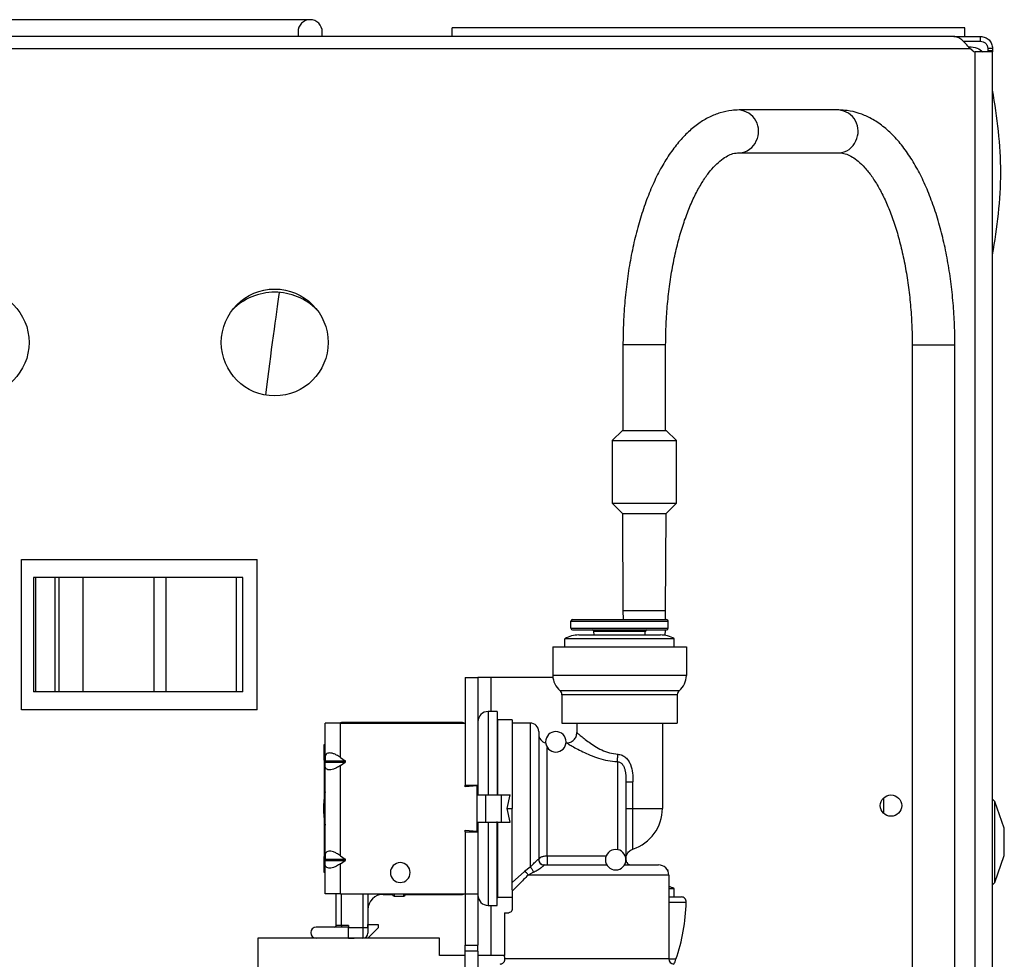
# Model space of a CAD drawing. Units: inches. Extents: x 14 to 127, y 14 to 137.
# Drawn here: x 83 to 89, y 131 to 137 of the extents above; entities that cross this region are included whole.
import ezdxf

# ---------------------------------------------------------------- set-up
doc = ezdxf.new("R2010")
doc.units = ezdxf.units.IN
doc.header["$MEASUREMENT"] = 0

msp = doc.modelspace()

# ---------------------------------------------------------------- linework, layer by layer
at = {"color": 7, "linetype": 'Continuous', "lineweight": 25}
for p, q in [((85.0225, 136.6074), (80.2613, 136.6074)), ((85.8532, 136.5094), (85.8532, 136.5598)), ((88.8532, 136.5598), (85.8532, 136.5598)), ((88.8532, 136.5094), (88.8532, 136.5598)), ((88.7895, 136.5094), (82.4792, 136.5094)), ((84.9516, 136.5364), (84.9516, 136.5094)), ((85.0934, 136.5094), (85.0934, 136.5364)), ((88.7895, 136.5094), (88.9452, 136.5094)), ((88.9452, 136.4814), (88.9452, 136.5094)), ((88.844, 136.4814), (88.9452, 136.4814)), ((88.8532, 136.4731), (88.8532, 136.4814)), ((88.9, 136.4244), (88.8831, 136.4394)), ((89.0152, 136.4394), (88.9872, 136.4394)), ((88.9872, 136.4394), (88.9872, 136.4244)), ((89.0152, 136.4394), (89.0152, 136.4244)), ((88.9132, 129.7779), (88.9132, 136.4194)), ((89.0152, 136.4194), (88.9132, 136.4194)), ((89.0152, 136.4244), (88.9872, 136.4244)), ((88.9872, 136.4244), (88.9872, 136.4194)), ((89.0152, 136.4244), (89.0152, 136.4194)), ((89.0152, 129.7779), (89.0152, 136.4194)), ((88.1153, 136.0791), (87.5327, 136.0791)), ((87.5327, 135.8291), (88.1153, 135.8291)), ((86.8527, 134.7041), (86.8527, 134.2041)), ((87.1027, 134.2041), (87.1027, 134.7041)), ((88.5452, 134.7041), (88.5452, 130.6431)), ((88.7952, 130.6431), (88.7952, 134.7041)), ((86.8492, 134.2041), (86.7902, 134.1451)), ((86.8492, 134.2041), (87.0959, 134.2041)), ((87.0959, 134.2041), (87.1062, 134.2041)), ((87.1652, 134.1451), (87.1062, 134.2041)), ((86.7902, 134.1451), (86.7902, 133.7781)), ((86.7902, 134.1451), (87.1502, 134.1451)), ((87.1502, 134.1451), (87.1652, 134.1451)), ((87.1652, 133.7781), (87.1652, 134.1451)), ((86.7902, 133.7781), (86.8492, 133.7191)), ((86.7902, 133.7781), (87.1502, 133.7781)), ((87.1062, 133.7191), (87.1652, 133.7781)), ((87.1502, 133.7781), (87.1652, 133.7781)), ((86.8492, 133.7191), (86.8527, 133.15)), ((86.8492, 133.7191), (87.0959, 133.7191)), ((87.0959, 133.7191), (87.1062, 133.7191)), ((87.1027, 133.15), (87.1062, 133.7191)), ((83.3332, 132.5694), (83.3332, 133.4494)), ((83.3332, 133.4494), (84.7132, 133.4494)), ((84.7132, 132.5694), (84.7132, 133.4494)), ((83.4035, 133.3444), (83.4035, 132.6744)), ((83.4171, 133.3444), (83.4035, 133.3444)), ((83.4171, 132.6744), (83.4171, 133.3444)), ((83.5294, 133.3444), (83.4171, 133.3444)), ((83.5294, 133.3444), (83.5294, 132.6744)), ((83.5534, 133.3444), (83.5294, 133.3444)), ((83.5534, 132.6744), (83.5534, 133.3444)), ((83.6947, 133.3444), (83.5534, 133.3444)), ((83.6947, 132.6744), (83.6947, 133.3444)), ((84.1073, 133.3444), (83.6947, 133.3444)), ((84.1072, 133.3444), (84.1072, 132.6744)), ((84.1792, 133.3444), (84.1072, 133.3444)), ((84.1792, 132.6744), (84.1792, 133.3444)), ((84.5918, 133.3444), (84.1792, 133.3444)), ((84.5918, 132.6744), (84.5918, 133.3444)), ((84.6292, 133.3444), (84.5918, 133.3444)), ((84.6292, 132.6744), (84.6292, 133.3444)), ((86.8527, 133.15), (86.8535, 133.0974)), ((87.102, 133.0974), (87.1027, 133.15)), ((86.5582, 133.0974), (87.1082, 133.0974)), ((86.5482, 133.0474), (86.5482, 133.0874)), ((86.5482, 133.0874), (87.1182, 133.0874)), ((86.5482, 133.0474), (87.1182, 133.0474)), ((86.5582, 133.0374), (87.1082, 133.0374)), ((87.1007, 133.0048), (87.1012, 133.0374)), ((87.1182, 133.0474), (87.1182, 133.0874)), ((87.1532, 132.9854), (86.5132, 132.9854)), ((86.5132, 132.9374), (86.5132, 132.9854)), ((86.5942, 133.0074), (87.0723, 133.0074)), ((86.9832, 133.0274), (86.6833, 133.0274)), ((86.6835, 133.0074), (86.6833, 133.0274)), ((86.983, 133.0074), (86.9832, 133.0274)), ((87.1532, 132.9374), (87.1532, 132.9854)), ((86.4427, 132.9374), (86.4427, 132.7702)), ((86.4427, 132.9374), (87.2237, 132.9374)), ((87.2237, 132.9374), (87.2237, 132.7702)), ((85.9295, 132.7584), (86.0042, 132.7584)), ((85.9295, 132.7584), (85.9295, 132.1284)), ((86.0042, 132.7584), (86.0042, 132.1284)), ((86.0792, 132.7584), (86.0042, 132.7584)), ((86.4433, 132.7584), (86.0792, 132.7584)), ((87.2237, 132.7702), (86.4427, 132.7702)), ((83.4171, 132.6744), (83.4035, 132.6744)), ((83.5294, 132.6744), (83.4171, 132.6744)), ((83.5534, 132.6744), (83.5294, 132.6744)), ((83.6947, 132.6744), (83.5534, 132.6744)), ((84.1073, 132.6744), (83.6947, 132.6744)), ((84.1792, 132.6744), (84.1072, 132.6744)), ((84.5918, 132.6744), (84.1792, 132.6744)), ((84.6292, 132.6744), (84.5918, 132.6744)), ((87.1817, 132.6813), (86.4848, 132.6813)), ((87.1707, 132.6581), (86.4957, 132.6581)), ((86.4957, 132.6581), (86.4957, 132.4924)), ((87.1707, 132.6581), (87.1707, 132.4924)), ((84.7132, 132.5694), (83.3332, 132.5694)), ((86.1162, 132.5599), (86.0642, 132.5599)), ((86.1162, 132.5599), (86.1162, 132.0684)), ((85.1097, 132.2909), (85.1097, 132.4924)), ((85.1995, 132.4924), (85.1097, 132.4924)), ((85.1995, 132.2909), (85.1995, 132.4924)), ((85.1995, 132.4924), (85.9295, 132.4924)), ((85.9145, 132.4949), (85.2055, 132.4949)), ((86.2042, 132.5114), (86.1212, 132.5114)), ((86.2042, 132.5114), (86.2042, 131.9924)), ((86.3102, 132.4924), (86.2042, 132.4924)), ((86.4957, 132.4924), (87.1707, 132.4924)), ((86.5832, 132.4924), (86.5832, 132.4359)), ((87.0832, 132.4924), (87.0832, 131.9924)), ((86.3602, 132.4424), (86.3602, 131.6924)), ((85.1047, 132.2744), (85.1047, 132.3674)), ((85.1047, 132.3674), (85.1097, 132.3674)), ((86.4102, 131.7141), (86.4102, 132.3492)), ((86.5232, 132.3759), (86.5199, 132.3759)), ((85.1097, 132.2909), (85.1097, 132.2709)), ((85.1995, 132.2909), (85.2278, 132.2709)), ((85.1047, 132.2744), (85.1097, 132.2744)), ((85.1047, 132.2744), (85.1047, 132.0593)), ((85.1097, 132.2709), (85.2278, 132.2709)), ((85.1097, 132.2638), (85.2278, 132.2638)), ((85.1097, 132.2438), (85.1097, 132.2638)), ((85.1097, 131.7159), (85.1097, 132.2438)), ((85.1995, 132.2438), (85.2278, 132.2638)), ((85.1995, 131.7159), (85.1995, 132.2438)), ((86.8202, 132.2669), (86.8202, 131.7515)), ((85.9295, 132.1284), (86.0042, 132.1284)), ((85.9295, 132.1199), (85.9295, 132.1284)), ((85.9995, 132.1249), (85.9295, 132.1199)), ((85.9995, 132.0729), (85.9995, 132.1249)), ((86.0042, 132.1284), (86.0042, 132.0729)), ((86.8702, 132.149), (86.8702, 131.6924)), ((86.9115, 131.9924), (86.9115, 132.149)), ((85.9997, 131.9119), (85.9997, 132.0729)), ((85.9997, 132.0729), (86.0497, 132.0729)), ((86.0497, 131.9119), (86.0497, 132.0729)), ((86.0497, 132.0729), (86.1415, 132.0729)), ((86.1415, 131.9119), (86.1415, 132.0729)), ((86.1415, 132.0729), (86.1925, 132.0729)), ((86.1745, 131.9924), (86.1925, 132.0729)), ((88.3767, 132.0533), (88.3767, 131.9655)), ((89.0285, 132.0331), (89.0152, 132.0464)), ((89.0842, 131.8765), (89.0285, 132.0331)), ((89.0285, 131.5597), (89.0285, 132.0331)), ((86.1925, 131.9119), (86.1745, 131.9924)), ((86.2042, 131.5154), (86.2042, 131.9924)), ((86.8702, 131.9924), (86.9115, 131.9924)), ((86.9115, 131.9924), (87.0832, 131.9924)), ((85.1047, 131.9254), (85.1047, 131.7104)), ((85.9995, 131.8599), (85.9995, 131.9119)), ((85.9997, 131.9119), (86.0497, 131.9119)), ((86.0042, 131.9119), (86.0042, 131.8564)), ((86.0497, 131.9119), (86.1415, 131.9119)), ((86.1162, 131.4249), (86.1162, 131.9164)), ((86.1415, 131.9119), (86.1925, 131.9119)), ((85.9295, 131.8649), (85.9995, 131.8599)), ((85.9295, 131.8564), (85.9295, 131.8649)), ((85.9295, 131.8564), (86.0042, 131.8564)), ((85.9295, 131.8564), (85.9295, 131.4924)), ((86.0042, 131.8564), (86.0042, 131.4924)), ((89.0842, 131.7163), (89.0842, 131.8765)), ((85.1047, 131.6174), (85.1047, 131.7104)), ((85.1097, 131.7104), (85.1047, 131.7104)), ((85.1097, 131.7159), (85.1097, 131.6959)), ((85.1995, 131.7159), (85.2278, 131.6959)), ((86.7543, 131.7141), (86.4102, 131.7141)), ((86.4102, 131.7141), (86.4102, 131.6624)), ((89.0285, 131.5597), (89.0842, 131.7163)), ((85.1097, 131.6959), (85.2278, 131.6959)), ((85.1097, 131.6888), (85.2278, 131.6888)), ((85.1097, 131.6688), (85.1097, 131.6888)), ((85.1097, 131.4924), (85.1097, 131.6688)), ((85.1995, 131.6688), (85.2278, 131.6888)), ((85.1995, 131.4924), (85.1995, 131.6688)), ((86.3102, 131.6489), (86.2765, 131.6244)), ((86.3602, 131.693), (86.3602, 131.6924)), ((86.3902, 131.6624), (86.7583, 131.6624)), ((86.8622, 131.6624), (87.0612, 131.6624)), ((85.1097, 131.6174), (85.1047, 131.6174)), ((86.2765, 131.6244), (86.2042, 131.5602)), ((86.3289, 131.6196), (86.2978, 131.6024)), ((87.1212, 131.6024), (86.2978, 131.6024)), ((87.1182, 131.6211), (87.1182, 131.6249)), ((87.1212, 131.6024), (87.1212, 131.1124)), ((89.0152, 131.5464), (89.0285, 131.5597)), ((85.1995, 131.4924), (85.1097, 131.4924)), ((85.1755, 131.3084), (85.1755, 131.4924)), ((85.1995, 131.4924), (85.9295, 131.4924)), ((85.3605, 131.4924), (85.3605, 131.2934)), ((85.4505, 131.4899), (85.5045, 131.4899)), ((85.5045, 131.4889), (85.5045, 131.4921)), ((85.5135, 131.4799), (85.5705, 131.4799)), ((85.5795, 131.4921), (85.5795, 131.4889)), ((85.5795, 131.4899), (85.9145, 131.4899)), ((85.9295, 131.4924), (86.0042, 131.4924)), ((85.9295, 131.4924), (85.9295, 131.1924)), ((86.0042, 131.4924), (86.0042, 131.1924)), ((86.2042, 131.5154), (86.2042, 131.5083)), ((86.2042, 131.5083), (86.2042, 131.4024)), ((87.1532, 131.5229), (87.1212, 131.5229)), ((87.1532, 131.4749), (87.1532, 131.5229)), ((86.0642, 131.4249), (86.1162, 131.4249)), ((86.1212, 131.4734), (86.2042, 131.4734)), ((87.1212, 131.4749), (87.1933, 131.4749)), ((86.1592, 131.3824), (86.1592, 131.1324)), ((86.1592, 131.3824), (86.1842, 131.3824)), ((85.2055, 131.3084), (85.1755, 131.3084)), ((85.2055, 131.3084), (85.2055, 131.2984)), ((85.2475, 131.3084), (85.2055, 131.3084)), ((85.2475, 131.3084), (85.2475, 131.2984)), ((85.3605, 131.3134), (85.4205, 131.3134)), ((85.3605, 131.2934), (85.3605, 131.3134)), ((85.4205, 131.3134), (85.4205, 131.2934)), ((85.2475, 131.2984), (85.058, 131.2984)), ((85.2475, 131.2334), (85.2475, 131.2984)), ((85.3305, 131.2934), (85.2475, 131.2934)), ((85.3605, 131.2934), (85.3305, 131.2934)), ((85.3305, 131.2934), (85.3305, 131.2334)), ((85.3605, 131.2934), (85.3605, 131.2634)), ((85.4205, 131.2934), (85.3605, 131.2334)), ((84.7155, 131.2334), (84.7155, 127.4834)), ((85.058, 131.2334), (84.7155, 131.2334)), ((85.1485, 131.2334), (85.058, 131.2334)), ((85.7795, 131.2334), (85.1485, 131.2334)), ((85.2475, 131.2334), (85.2795, 131.2334)), ((85.2795, 131.2334), (85.2795, 131.2334)), ((85.7795, 131.1324), (85.7795, 131.2334)), ((85.9295, 131.1924), (86.0042, 131.1924)), ((85.9295, 131.1584), (85.9295, 131.1924)), ((86.0042, 131.1584), (86.0042, 131.1924)), ((85.9295, 131.1324), (85.7795, 131.1324)), ((86.0042, 131.1584), (85.9295, 131.1584)), ((85.9295, 130.8584), (85.9295, 131.1584)), ((86.0042, 131.1584), (86.0042, 130.8584)), ((86.1592, 131.1324), (86.0042, 131.1324)), ((87.1212, 131.1124), (86.1619, 131.1124))]:
    msp.add_line(p, q, dxfattribs=at)
at = {"color": 8, "linetype": 'Continuous', "lineweight": 25}
for p, q in [((82.5492, 136.4394), (88.8831, 136.4394)), ((87.1027, 134.7041), (86.8527, 134.7041)), ((88.5452, 134.7041), (88.746, 134.7041)), ((88.746, 134.7041), (88.7952, 134.7041)), ((86.8527, 133.15), (87.0927, 133.15)), ((87.0927, 133.15), (87.1027, 133.15)), ((86.0792, 132.7584), (86.0792, 132.5599)), ((86.0642, 132.5599), (86.0642, 132.0729)), ((85.2055, 132.4949), (85.2055, 132.4924)), ((85.9145, 132.4924), (85.9145, 132.4949)), ((86.1212, 132.0729), (86.1212, 132.5114)), ((86.3102, 132.4924), (86.3102, 131.6489)), ((85.1097, 131.9924), (85.1002, 131.9924)), ((86.1745, 131.9924), (86.2042, 131.9924)), ((86.0642, 131.9119), (86.0642, 131.4249)), ((86.1212, 131.4734), (86.1212, 131.9119)), ((87.1169, 131.6249), (87.1182, 131.6249)), ((85.2055, 131.3084), (85.2055, 131.4924)), ((85.3305, 131.4924), (85.3305, 131.2934)), ((85.4505, 131.4924), (85.4505, 131.4899)), ((85.5135, 131.4924), (85.5135, 131.4799)), ((85.5705, 131.4799), (85.5705, 131.4924)), ((85.9145, 131.4924), (85.9145, 131.4899)), ((86.0792, 131.4249), (86.0792, 131.1324)), ((87.1212, 131.444), (87.2233, 131.444)), ((87.1626, 131.1099), (87.1213, 131.1099))]:
    msp.add_line(p, q, dxfattribs=at)
at = {"color": 7, "linetype": 'Continuous', "lineweight": 25}
for centre, radius in [((83.0652, 134.7189), 0.3125), ((84.8152, 134.7189), 0.3125), ((88.4212, 132.0094), 0.0625)]:
    msp.add_circle(centre, radius, dxfattribs=at)
for centre, radius, start, end in [((85.0225, 136.5364), 0.0709, 90, 180), ((85.0225, 136.5364), 0.0709, 0, 90), ((88.9132, 136.4394), 0.02, 228.5, 270), ((86.0654, 135.6482), 3, 1.24942, 10.49769), ((86.0654, 135.779), 3, 349.50231, 358.75058), ((84.8152, 134.6649), 0.3481, 44.76272, 135.23728), ((86.5582, 133.0874), 0.01, 90, 180), ((87.1082, 133.0874), 0.01, 0, 90), ((86.5582, 133.0474), 0.01, 180, 270), ((86.6733, 133.0274), 0.01, 0.44073, 90), ((86.9932, 133.0274), 0.01, 90, 179.55927), ((87.1082, 133.0474), 0.01, 270, 0), ((86.5942, 132.8474), 0.16, 90, 120.40155), ((87.0723, 132.8474), 0.16, 59.59845, 90), ((86.5577, 132.7702), 0.115, 179.99999, 230.61837), ((87.1087, 132.7702), 0.115, 309.38163, 0.00001), ((86.4657, 132.6581), 0.03, 0.00006, 50.61837), ((87.2007, 132.6581), 0.03, 129.38163, 180.00006), ((86.0642, 132.4999), 0.06, 90, 180), ((86.1212, 132.5164), 0.005, 180, 270), ((85.2055, 132.4649), 0.03, 90, 113.55646), ((85.9145, 132.4799), 0.015, 56.44269, 90), ((86.3102, 132.4424), 0.05, 0, 90), ((86.4102, 132.4259), 0.05, 180, 258.76281), ((86.4602, 132.3824), 0.06, 90, 270), ((86.4602, 132.3824), 0.06, 270, 90), ((85.6002, 131.9924), 0.5, 168.81324, 180), ((85.6002, 131.9924), 0.5, 180, 191.18676), ((86.8332, 131.9924), 0.25, 288.26387, 0), ((86.8102, 131.6924), 0.06, 90, 270), ((86.8102, 131.6924), 0.06, 270, 90), ((85.5497, 131.6174), 0.058, 90, 270), ((85.5497, 131.6174), 0.058, 270, 90), ((86.3902, 131.6924), 0.03, 180, 270), ((87.0612, 131.6024), 0.06, 0, 90), ((86.2547, 131.582), 0.0477, 25.25942, 62.84179), ((87.1082, 131.6249), 0.01, 0, 66.72848), ((87.0723, 131.3849), 0.16, 59.59845, 72.17823), ((85.4505, 131.3999), 0.09, 90, 180), ((85.5135, 131.4889), 0.009, 180, 270), ((85.5705, 131.4889), 0.009, 270, 0), ((85.9145, 131.5049), 0.015, 270, 303.55731), ((86.0642, 131.4849), 0.06, 180, 270), ((86.1212, 131.4684), 0.005, 90, 180), ((86.1037, 131.4749), 1.12, 340.98032, 358.42285), ((87.1933, 131.4449), 0.03, 358.42285, 90), ((85.1655, 131.3084), 0.01, 270, 0), ((85.058, 131.2659), 0.0325, 90, 270), ((85.3305, 131.2634), 0.03, 270, 0), ((87.1512, 131.1124), 0.03, 180, 270), ((86.9254, 131.1916), 0.2509, 334.18326, 340.98032)]:
    msp.add_arc(centre, radius, start, end, dxfattribs=at)
at = {"color": 8, "linetype": 'Continuous', "lineweight": 25}
for centre, radius, start, end in [((87.5224, 135.9552), 0.1243, 332.88528, 85.25063), ((88.105, 135.9552), 0.1243, 332.88442, 85.26737), ((87.5304, 135.9395), 0.1105, 271.67934, 338.24531), ((88.1131, 135.9395), 0.1104, 271.14933, 338.25905)]:
    msp.add_arc(centre, radius, start, end, dxfattribs=at)
msp.add_ellipse((84.7469, 134.2294), major_axis=(0.1142, 0.9), ratio=0.01092, start_param=0.519711, end_param=1.368686, dxfattribs=at)
at = {"color": 7, "linetype": 'Continuous', "lineweight": 25}
for points in [[(88.8831, 136.4394), (88.8753, 136.4485), (88.8597, 136.4669), (88.8363, 136.49), (88.8129, 136.5062), (88.7973, 136.5083), (88.7895, 136.5094)], [(88.9452, 136.5094), (88.9544, 136.5083), (88.9728, 136.5062), (88.9959, 136.49), (89.0121, 136.4669), (89.0142, 136.4485), (89.0152, 136.4394)], [(88.9452, 136.4814), (88.9507, 136.4807), (88.9617, 136.4795), (88.9756, 136.4698), (88.9853, 136.4559), (88.9866, 136.4449), (88.9872, 136.4394)], [(86.8702, 132.149), (86.8708, 132.149), (86.8719, 132.149), (86.8809, 132.149), (86.8941, 132.149), (86.9057, 132.149), (86.9115, 132.149)]]:
    msp.add_open_spline(points, degree=3, dxfattribs=at)
for points, knots in [([(88.8785, 136.4485), (88.8949, 136.4475), (88.9248, 136.4457), (88.9484, 136.4276), (88.9591, 136.4194)], [0, 0, 0, 0, 0.547345, 1, 1, 1, 1]), ([(87.5327, 136.0791), (87.5181, 136.0786), (87.4808, 136.0772), (87.4218, 136.0643), (87.357, 136.0385), (87.2946, 136.0012), (87.2346, 135.9523), (87.1771, 135.8915), (87.1228, 135.8192), (87.0724, 135.736), (87.0266, 135.6433), (86.9858, 135.5422), (86.9502, 135.434), (86.9199, 135.3196), (86.8951, 135.2), (86.8758, 135.0763), (86.8622, 134.9495), (86.8541, 134.825), (86.8532, 134.7429), (86.8527, 134.7041)], [0, 0, 0, 0, 0.03494, 0.089005, 0.143454, 0.199381, 0.257511, 0.317979, 0.380278, 0.443568, 0.507077, 0.57036, 0.63332, 0.695965, 0.758342, 0.820507, 0.882518, 0.944426, 1, 1, 1, 1]), ([(88.7952, 134.7041), (88.7951, 134.7269), (88.7946, 134.7929), (88.7895, 134.9018), (88.778, 135.0293), (88.7608, 135.1541), (88.7381, 135.2749), (88.71, 135.3909), (88.6765, 135.5012), (88.6379, 135.6047), (88.594, 135.7008), (88.545, 135.7885), (88.4908, 135.867), (88.4315, 135.9351), (88.3675, 135.9913), (88.3019, 136.0331), (88.2345, 136.0617), (88.1727, 136.0768), (88.1321, 136.0784), (88.1153, 136.0791)], [0, 0, 0, 0, 0.032643, 0.094475, 0.156364, 0.218337, 0.280445, 0.342743, 0.405295, 0.468168, 0.531432, 0.595137, 0.659262, 0.723562, 0.787278, 0.849368, 0.902894, 0.95992, 1, 1, 1, 1]), ([(87.1027, 134.7041), (87.1029, 134.7249), (87.1033, 134.7857), (87.1081, 134.8859), (87.1187, 135.0029), (87.1345, 135.1166), (87.1551, 135.2254), (87.1802, 135.3282), (87.2093, 135.4237), (87.242, 135.5107), (87.2775, 135.5883), (87.3151, 135.6555), (87.3538, 135.7117), (87.3925, 135.7564), (87.4301, 135.7898), (87.4654, 135.8123), (87.4999, 135.8265), (87.521, 135.8282), (87.5327, 135.8291)], [0, 0, 0, 0, 0.0339044, 0.0986629, 0.1633845, 0.2279933, 0.2924309, 0.3566328, 0.4205272, 0.4840357, 0.5470785, 0.6095895, 0.6715495, 0.7330565, 0.7944436, 0.8562486, 0.9199675, 1, 1, 1, 1]), ([(88.1153, 135.8291), (88.1201, 135.8289), (88.135, 135.8284), (88.1603, 135.8221), (88.1939, 135.806), (88.2299, 135.7802), (88.2681, 135.7431), (88.3073, 135.6939), (88.3457, 135.634), (88.3824, 135.5638), (88.4168, 135.4837), (88.4482, 135.3946), (88.4759, 135.2974), (88.4996, 135.1932), (88.5187, 135.0833), (88.533, 134.9688), (88.5419, 134.8532), (88.545, 134.7645), (88.5452, 134.7154), (88.5452, 134.7041)], [0, 0, 0, 0, 0.0327277, 0.1023205, 0.1647703, 0.2243237, 0.2875628, 0.3496194, 0.4115335, 0.4736955, 0.5363168, 0.5994284, 0.6629862, 0.7269196, 0.791153, 0.8556147, 0.9202395, 0.981621, 1, 1, 1, 1]), ([(86.5232, 132.3759), (86.5308, 132.3767), (86.5424, 132.3779), (86.5564, 132.3854), (86.566, 132.3931), (86.5737, 132.4027), (86.5812, 132.4167), (86.5824, 132.4283), (86.5832, 132.4359)], [0, 0, 0, 0, 0.239457, 0.368361, 0.5, 0.631639, 0.760543, 1, 1, 1, 1]), ([(86.5832, 132.4359), (86.5842, 132.435), (86.5863, 132.4332), (86.6067, 132.4158), (86.6506, 132.3803), (86.7126, 132.3407), (86.7724, 132.3161), (86.806, 132.3119), (86.8228, 132.3098)], [0, 0, 0, 0, 0.125142, 0.250351, 0.49988, 0.749706, 0.874943, 1, 1, 1, 1]), ([(86.5232, 132.3759), (86.5246, 132.375), (86.5274, 132.3733), (86.5552, 132.3569), (86.6135, 132.3243), (86.6921, 132.2905), (86.7633, 132.2715), (86.8013, 132.2684), (86.8202, 132.2669)], [0, 0, 0, 0, 0.125079, 0.250241, 0.499613, 0.749448, 0.87475, 1, 1, 1, 1]), ([(85.1995, 132.2909), (85.1922, 132.2958), (85.1789, 132.3045), (85.1595, 132.3131), (85.1435, 132.3172), (85.13, 132.3175), (85.1192, 132.3137), (85.1112, 132.305), (85.1103, 132.296), (85.1097, 132.2909)], [0, 0, 0, 0, 0.1729836, 0.3114213, 0.4334061, 0.5499698, 0.6765313, 0.8198899, 1, 1, 1, 1]), ([(86.8202, 132.2669), (86.8205, 132.27), (86.821, 132.2761), (86.8217, 132.2871), (86.8223, 132.2984), (86.8226, 132.3061), (86.8228, 132.3098)], [0, 0, 0, 0, 0.262632, 0.519979, 0.767046, 1, 1, 1, 1]), ([(86.8228, 132.3098), (86.8312, 132.3084), (86.848, 132.3057), (86.8694, 132.2911), (86.8857, 132.2717), (86.901, 132.2415), (86.9103, 132.1998), (86.9111, 132.1659), (86.9115, 132.149)], [0, 0, 0, 0, 0.124645, 0.249468, 0.374473, 0.499612, 0.749565, 1, 1, 1, 1]), ([(85.1097, 132.2638), (85.1097, 132.2641), (85.1097, 132.2647), (85.1097, 132.2658), (85.1097, 132.2668), (85.1097, 132.2678), (85.1097, 132.2689), (85.1097, 132.27), (85.1097, 132.2706), (85.1097, 132.2709)], [0, 0, 0, 0, 0.173714, 0.311445, 0.433417, 0.549953, 0.676529, 0.819181, 1, 1, 1, 1]), ([(85.1995, 132.2438), (85.1922, 132.239), (85.1789, 132.2302), (85.1595, 132.2217), (85.1435, 132.2175), (85.13, 132.2173), (85.1192, 132.2211), (85.1112, 132.2297), (85.1103, 132.2388), (85.1097, 132.2438)], [0, 0, 0, 0, 0.172984, 0.311421, 0.433406, 0.54997, 0.676531, 0.81989, 1, 1, 1, 1]), ([(85.2278, 132.2638), (85.2282, 132.2641), (85.2289, 132.2647), (85.2296, 132.2658), (85.2299, 132.2668), (85.2299, 132.2678), (85.2296, 132.2689), (85.2289, 132.27), (85.2282, 132.2706), (85.2278, 132.2709)], [0, 0, 0, 0, 0.173714, 0.311445, 0.433417, 0.549953, 0.676529, 0.819181, 1, 1, 1, 1]), ([(86.8202, 132.2669), (86.8232, 132.2664), (86.8291, 132.2655), (86.8399, 132.2605), (86.8511, 132.2502), (86.8597, 132.2346), (86.8699, 132.201), (86.8701, 132.1721), (86.8702, 132.149)], [0, 0, 0, 0, 0.062551, 0.125117, 0.24975, 0.374735, 0.499912, 1, 1, 1, 1]), ([(85.1995, 131.7159), (85.1922, 131.7208), (85.1789, 131.7295), (85.1595, 131.7381), (85.1435, 131.7422), (85.13, 131.7425), (85.1192, 131.7387), (85.1112, 131.73), (85.1103, 131.721), (85.1097, 131.7159)], [0, 0, 0, 0, 0.172984, 0.311421, 0.433406, 0.54997, 0.676531, 0.81989, 1, 1, 1, 1]), ([(86.4102, 131.7141), (86.4068, 131.714), (86.4001, 131.7139), (86.3904, 131.7124), (86.3816, 131.7102), (86.3716, 131.7064), (86.3623, 131.7003), (86.3609, 131.695), (86.3602, 131.6924)], [0, 0, 0, 0, 0.125222, 0.250451, 0.375696, 0.500955, 0.750411, 1, 1, 1, 1]), ([(86.8702, 131.6979), (86.8709, 131.7049), (86.8721, 131.7171), (86.8804, 131.7324), (86.8924, 131.7462), (86.9042, 131.7516), (86.9115, 131.7549)], [0, 0, 0, 0, 0.279315, 0.4845303, 0.6855466, 1, 1, 1, 1]), ([(85.1097, 131.6888), (85.1097, 131.6891), (85.1097, 131.6897), (85.1097, 131.6908), (85.1097, 131.6918), (85.1097, 131.6928), (85.1097, 131.6939), (85.1097, 131.695), (85.1097, 131.6956), (85.1097, 131.6959)], [0, 0, 0, 0, 0.173714, 0.311445, 0.433417, 0.549953, 0.676529, 0.819181, 1, 1, 1, 1]), ([(85.1995, 131.6688), (85.1922, 131.664), (85.1789, 131.6552), (85.1595, 131.6467), (85.1435, 131.6425), (85.13, 131.6423), (85.1192, 131.6461), (85.1112, 131.6547), (85.1103, 131.6638), (85.1097, 131.6688)], [0, 0, 0, 0, 0.172984, 0.311421, 0.433406, 0.54997, 0.676531, 0.81989, 1, 1, 1, 1]), ([(85.2278, 131.6888), (85.2282, 131.6891), (85.2289, 131.6897), (85.2296, 131.6908), (85.2299, 131.6918), (85.2299, 131.6928), (85.2296, 131.6939), (85.2289, 131.695), (85.2282, 131.6956), (85.2278, 131.6959)], [0, 0, 0, 0, 0.1737137, 0.3114453, 0.4334165, 0.5499533, 0.6765292, 0.8191807, 1, 1, 1, 1]), ([(86.3102, 131.6489), (86.3153, 131.654), (86.3229, 131.6616), (86.334, 131.6734), (86.3412, 131.6809), (86.3469, 131.6866), (86.3508, 131.6903), (86.3542, 131.6931), (86.3575, 131.6952), (86.3597, 131.6954), (86.36, 131.6938), (86.3602, 131.693)], [0, 0, 0, 0, 0.249942, 0.375076, 0.499956, 0.562527, 0.625046, 0.687545, 0.750085, 0.874859, 1, 1, 1, 1]), ([(86.3102, 131.6489), (86.3123, 131.647), (86.3163, 131.6433), (86.3219, 131.6357), (86.3264, 131.6276), (86.3281, 131.6223), (86.3289, 131.6196)], [0, 0, 0, 0, 0.25, 0.5, 0.75, 1, 1, 1, 1]), ([(86.3289, 131.6196), (86.3359, 131.6232), (86.3464, 131.6284), (86.3612, 131.6374), (86.3706, 131.6436), (86.3777, 131.6486), (86.3826, 131.6524), (86.3867, 131.6558), (86.3895, 131.6585), (86.3911, 131.6604), (86.3918, 131.6621), (86.3908, 131.6622), (86.3902, 131.6624)], [0, 0, 0, 0, 0.249884, 0.374977, 0.499897, 0.56246, 0.624977, 0.68745, 0.749924, 0.812446, 0.875014, 1, 1, 1, 1]), ([(86.3602, 131.693), (86.3606, 131.689), (86.3614, 131.681), (86.3683, 131.6709), (86.3783, 131.6638), (86.3862, 131.6628), (86.3902, 131.6624)], [0, 0, 0, 0, 0.25, 0.5, 0.75, 1, 1, 1, 1]), ([(86.8702, 131.6924), (86.8707, 131.6884), (86.8716, 131.6806), (86.8785, 131.6707), (86.8884, 131.6637), (86.8963, 131.6628), (86.9002, 131.6624)], [0, 0, 0, 0, 0.25, 0.5, 0.75, 1, 1, 1, 1]), ([(86.2978, 131.6024), (86.28, 131.5846), (86.2444, 131.5491), (86.2176, 131.5219), (86.2042, 131.5083)], [0, 0, 0, 0, 0.500123, 1, 1, 1, 1]), ([(86.2042, 131.4024), (86.2042, 131.4017), (86.2042, 131.4004), (86.2038, 131.398), (86.2027, 131.3943), (86.1997, 131.389), (86.1928, 131.3833), (86.1877, 131.3828), (86.1842, 131.3824)], [0, 0, 0, 0, 0.031317, 0.062646, 0.125146, 0.249985, 0.499862, 1, 1, 1, 1]), ([(86.1619, 131.1124), (86.1612, 131.1181), (86.1597, 131.1296), (86.1594, 131.1314), (86.1592, 131.1324)], [0, 0, 0, 0, 0.500033, 1, 1, 1, 1]), ([(86.1342, 131.0824), (86.1363, 131.0825), (86.1407, 131.0828), (86.1468, 131.0849), (86.1523, 131.0883), (86.1567, 131.0927), (86.1597, 131.0976), (86.1622, 131.1046), (86.162, 131.1092), (86.1619, 131.1124)], [0, 0, 0, 0, 0.125083, 0.250142, 0.375184, 0.500221, 0.625284, 0.750408, 1, 1, 1, 1])]:
    msp.add_open_spline(points, degree=3, knots=knots, dxfattribs=at)
at = {"color": 8, "linetype": 'Continuous', "lineweight": 25}
msp.add_open_spline([(86.9115, 131.7549), (86.9115, 131.7585), (86.9115, 131.7656), (86.9115, 131.8205), (86.9115, 131.899), (86.9115, 131.9613), (86.9115, 131.9924)], degree=3, knots=[0, 0, 0, 0, 0.250024, 0.500047, 0.750029, 1, 1, 1, 1], dxfattribs=at)

doc.saveas('drawing.dxf')
